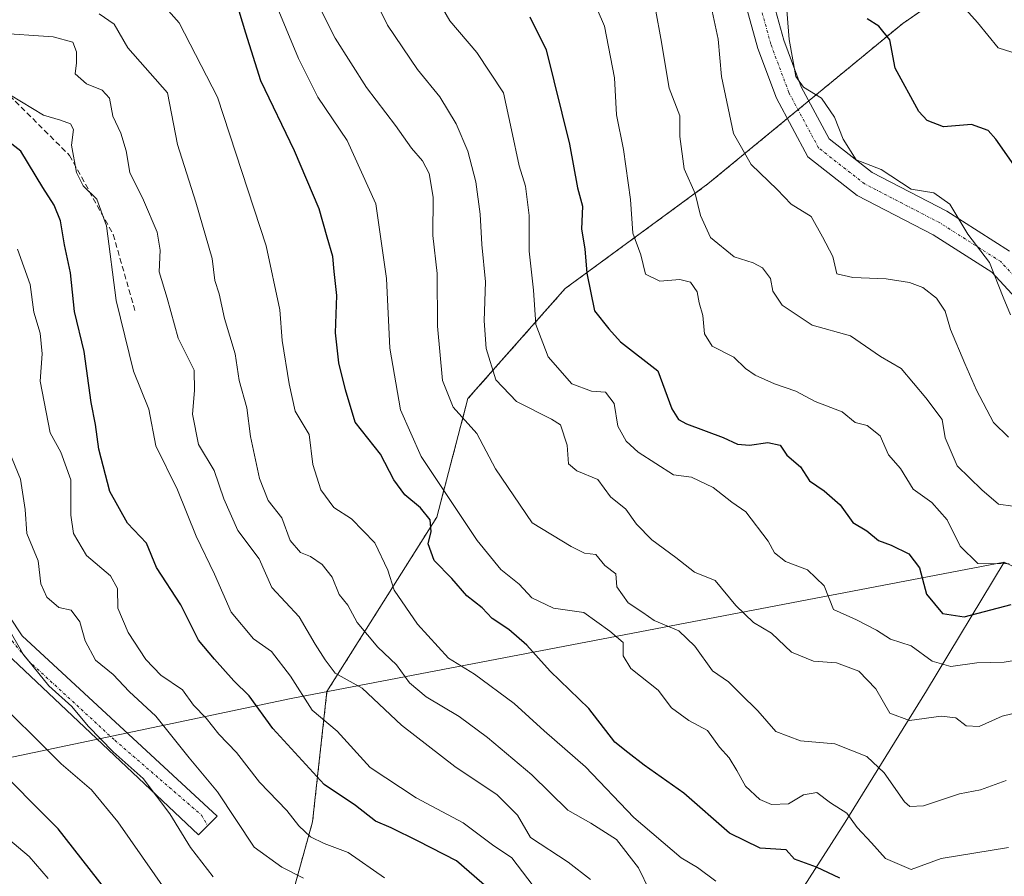
# Model space of a CAD drawing. Units: metres. Extents: x 624753 to 628214, y 4715674 to 4718049.
# Drawn here: x 626166 to 626346, y 4716233 to 4716390 of the extents above; entities that cross this region are included whole.
import ezdxf

# ---------------------------------------------------------------- set-up
doc = ezdxf.new("R2010")
doc.units = ezdxf.units.M
doc.header["$MEASUREMENT"] = 0
for name, pattern in [('TRAZO_Y_PUNTO', [1, 0.5, -0.25, 0, -0.25]), ('TRAZOS', [0.75, 0.5, -0.25]), ('TRAZOSX2', [1.5, 1, -0.5])]:
    doc.linetypes.add(name, pattern=pattern)
for name, color, linetype, lineweight in [('Arbolado forestal', 92, 'TRAZOS', 0), ('Arbolado forestal CxS', 92, 'Continuous', 0), ('Camino', 19, 'Continuous', 0), ('Camino Cxs', 19, 'Continuous', 0), ('Camino eje', 39, 'TRAZO_Y_PUNTO', 13), ('Curva de nivel maestra', 36, 'Continuous', 30), ('Curva de nivel normal', 36, 'Continuous', 0), ('Municipio', 9, 'Continuous', 13), ('Municipio CxS', 142, 'Continuous', 0), ('Senda', 19, 'TRAZOSX2', 0)]:
    doc.layers.add(name, color=color, linetype=linetype, lineweight=lineweight)

# ---------------------------------------------------------------- blocks, each defined once
blk = doc.blocks.new('*U159')
at = {"layer": 'Curva de nivel normal', "color": 36, "linetype": 'Continuous', "lineweight": 0}
blk.add_polyline3d([(626270.44, 4716232.76, 765), (626266.36, 4716235.95, 765), (626259.43, 4716240.46, 765), (626257.05, 4716244.58, 765), (626253.35, 4716248.33, 765), (626245.55, 4716253.52, 765), (626235.78, 4716261.09, 765), (626228.56, 4716267.87, 765), (626223.64, 4716270.61, 765), (626221.78, 4716273.08, 765), (626219.97, 4716275.94, 765), (626217, 4716280.97, 765), (626212.02, 4716286.32, 765), (626209.65, 4716291.6, 765), (626205.79, 4716296.77, 765), (626203.19, 4716302.59, 765), (626201.41, 4716307.78, 765), (626198.55, 4716312.59, 765), (626197.43, 4716318.16, 765), (626197.82, 4716322.46, 765), (626197.74, 4716326.22, 765), (626194.81, 4716332.1, 765), (626192.8, 4716339.42, 765), (626191.36, 4716344.26, 765), (626191.5, 4716348.21, 765), (626190.95, 4716351.51, 765), (626188.45, 4716357.38, 765), (626185.95, 4716362.44, 765), (626185.29, 4716366.44, 765), (626184.3, 4716369.68, 765), (626182.83, 4716372.77, 765), (626182.21, 4716376.08, 765), (626180.9, 4716377.57, 765), (626177.99, 4716378.74, 765), (626175.9, 4716380.58, 765), (626176.19, 4716382.58, 765), (626176.18, 4716384.58, 765), (626175.47, 4716386.38, 765), (626171.9, 4716387.34, 765), (626161.11, 4716388.1, 765)], dxfattribs=at)
blk = doc.blocks.new('*U163')
at = {"layer": 'Curva de nivel normal', "color": 36, "linetype": 'Continuous', "lineweight": 0}
blk.add_polyline3d([(626347.08, 4716238.67, 745), (626334.73, 4716236.65, 745), (626329.28, 4716234.64, 745), (626324.53, 4716236.66, 745), (626322, 4716239.53, 745), (626319.34, 4716242.33, 745), (626317.44, 4716244.94, 745), (626314.47, 4716246.82, 745), (626311.96, 4716248.74, 745), (626309.52, 4716248.33, 745), (626306.76, 4716246.68, 745), (626303.65, 4716246.52, 745), (626301.52, 4716247.48, 745), (626298.85, 4716249.9, 745), (626297.26, 4716252.8, 745), (626295.85, 4716255.08, 745), (626294.13, 4716257.04, 745), (626291.92, 4716260.13, 745), (626288.48, 4716261.97, 745), (626285.3, 4716264.27, 745), (626282.85, 4716267.49, 745), (626277.83, 4716271.47, 745), (626276.43, 4716273.78, 745), (626276.46, 4716276.26, 745), (626273.98, 4716278.33, 745), (626269.21, 4716281.76, 745), (626263.64, 4716282.57, 745), (626259.7, 4716284.44, 745), (626257.37, 4716286.98, 745), (626253.98, 4716289.62, 745), (626249.65, 4716294.96, 745), (626239.41, 4716310.38, 745), (626235.62, 4716318.92, 745), (626233.61, 4716330.24, 745), (626233.04, 4716342.99, 745), (626231.06, 4716356.69, 745), (626225.84, 4716368.34, 745), (626220.46, 4716376.26, 745), (626216.87, 4716383.37, 745), (626212.36, 4716394.3, 745)], dxfattribs=at)
blk = doc.blocks.new('*U167')
at = {"layer": 'Curva de nivel normal', "color": 36, "linetype": 'Continuous', "lineweight": 0}
blk.add_polyline3d([(626192.83, 4716230.43, 795), (626183.76, 4716243.39, 795), (626178.92, 4716249.22, 795), (626173.34, 4716253.97, 795), (626169.04, 4716258.34, 795), (626164.18, 4716263.14, 795)], dxfattribs=at)
blk = doc.blocks.new('*U169')
at = {"layer": 'Curva de nivel normal', "color": 36, "linetype": 'Continuous', "lineweight": 0}
blk.add_polyline3d([(626293.4, 4716232.49, 755), (626290.08, 4716234.96, 755), (626287.09, 4716236.74, 755), (626278.41, 4716244.17, 755), (626269.52, 4716253.48, 755), (626261.93, 4716260.08, 755), (626256.44, 4716265.05, 755), (626249.15, 4716270.46, 755), (626244.38, 4716273.36, 755), (626238.7, 4716279.61, 755), (626234.43, 4716285.84, 755), (626233.25, 4716289.5, 755), (626230.89, 4716294.53, 755), (626226.63, 4716298.92, 755), (626223.37, 4716300.99, 755), (626220.97, 4716304.28, 755), (626219.53, 4716308.89, 755), (626218.84, 4716314.42, 755), (626216.27, 4716318.66, 755), (626215.2, 4716323.72, 755), (626213.9, 4716331.62, 755), (626213.48, 4716337.26, 755), (626210.97, 4716349.03, 755), (626202.05, 4716376.29, 755), (626195.02, 4716389.89, 755), (626191.1, 4716394.38, 755)], dxfattribs=at)
blk = doc.blocks.new('*U171')
at = {"layer": 'Curva de nivel normal', "color": 36, "linetype": 'Continuous', "lineweight": 0}
blk.add_polyline3d([(626201.24, 4716233.28, 790), (626197.11, 4716238.63, 790), (626193.27, 4716244.8, 790), (626188.38, 4716251.3, 790), (626182.92, 4716256.22, 790), (626178.32, 4716260.9, 790), (626175.3, 4716264.54, 790), (626171.12, 4716268.3, 790), (626166.36, 4716274.14, 790), (626163.3, 4716279.54, 790)], dxfattribs=at)
blk = doc.blocks.new('*U172')
at = {"layer": 'Curva de nivel normal', "color": 36, "linetype": 'Continuous', "lineweight": 0}
blk.add_polyline3d([(626232.64, 4716233.11, 780), (626226.01, 4716237.74, 780), (626221.62, 4716239.37, 780), (626219.11, 4716240.61, 780), (626216.96, 4716242.62, 780), (626214.72, 4716245.44, 780), (626209.71, 4716250.66, 780), (626205.5, 4716256.06, 780), (626202.29, 4716259.45, 780), (626199.96, 4716262.4, 780), (626197.65, 4716264.77, 780), (626195.63, 4716267.58, 780), (626191.65, 4716270.28, 780), (626188.9, 4716273.16, 780), (626185.64, 4716278.09, 780), (626183.78, 4716282.56, 780), (626183.68, 4716286.18, 780), (626182.39, 4716288.5, 780), (626177.98, 4716292.22, 780), (626175.63, 4716296.24, 780), (626175.15, 4716299.6, 780), (626175.16, 4716306.07, 780), (626173.31, 4716311.18, 780), (626171.34, 4716314.74, 780), (626169.5, 4716324.2, 780), (626169.9, 4716329.19, 780), (626169.48, 4716332.98, 780), (626168.35, 4716336.82, 780), (626167.69, 4716341.93, 780), (626165.36, 4716348.42, 780)], dxfattribs=at)
blk = doc.blocks.new('*U174')
at = {"layer": 'Curva de nivel normal', "color": 36, "linetype": 'Continuous', "lineweight": 0}
blk.add_polyline3d([(626351.02, 4716263.94, 735), (626345.93, 4716262.74, 735), (626341.71, 4716260.83, 735), (626339.35, 4716260.96, 735), (626337.45, 4716262.44, 735), (626334.78, 4716262.76, 735), (626328.97, 4716261.95, 735), (626325.36, 4716263.32, 735), (626322.76, 4716267.74, 735), (626319.66, 4716270.98, 735), (626315.54, 4716272.53, 735), (626311.32, 4716272.86, 735), (626307.33, 4716274.48, 735), (626303.64, 4716277.98, 735), (626300.31, 4716279.91, 735), (626297.08, 4716283.06, 735), (626293.28, 4716287.6, 735), (626289.51, 4716289.16, 735), (626286.12, 4716291.86, 735), (626281.72, 4716295.08, 735), (626278.86, 4716297.98, 735), (626276.92, 4716300.7, 735), (626274.11, 4716302.98, 735), (626271.76, 4716306.13, 735), (626267.96, 4716307.74, 735), (626266.43, 4716309, 735), (626266.17, 4716312.48, 735), (626264.91, 4716316.15, 735), (626263.29, 4716317.23, 735), (626256.84, 4716320.47, 735), (626253.11, 4716324.45, 735), (626251.28, 4716330.16, 735), (626250.94, 4716335.26, 735), (626251.18, 4716342.42, 735), (626250.49, 4716349.24, 735), (626250.22, 4716354.79, 735), (626249.41, 4716360.74, 735), (626247.92, 4716366.4, 735), (626245.8, 4716371.37, 735), (626242.79, 4716376.34, 735), (626238.69, 4716381.38, 735), (626233.22, 4716389.51, 735), (626229.08, 4716398.03, 735)], dxfattribs=at)
blk = doc.blocks.new('*U176')
at = {"layer": 'Curva de nivel normal', "color": 36, "linetype": 'Continuous', "lineweight": 0}
blk.add_polyline3d([(626352.76, 4716382.94, 695), (626345.19, 4716385.36, 695), (626341.44, 4716389.96, 695), (626339.28, 4716392.35, 695)], dxfattribs=at)
blk = doc.blocks.new('*U179')
at = {"layer": 'Curva de nivel normal', "color": 36, "linetype": 'Continuous', "lineweight": 0}
blk.add_polyline3d([(626347.11, 4716313.89, 710), (626344.38, 4716316.61, 710), (626341.25, 4716322.56, 710), (626339.09, 4716327.42, 710), (626336.49, 4716333.66, 710), (626335.5, 4716337.03, 710), (626333.93, 4716339.41, 710), (626331.42, 4716341.36, 710), (626328.95, 4716342.3, 710), (626324.69, 4716342.96, 710), (626318.58, 4716343.19, 710), (626315.62, 4716343.85, 710), (626314.91, 4716347.04, 710), (626313.02, 4716350.66, 710), (626310.91, 4716354.4, 710), (626307.27, 4716356.66, 710), (626304.66, 4716359.34, 710), (626299.9, 4716363.92, 710), (626296.7, 4716369.6, 710), (626294.45, 4716380.09, 710), (626293.83, 4716386.93, 710), (626292.73, 4716392.06, 710)], dxfattribs=at)
blk = doc.blocks.new('*U182')
at = {"layer": 'Curva de nivel normal', "color": 36, "linetype": 'Continuous', "lineweight": 0}
blk.add_polyline3d([(626180.3, 4716391.57, 760), (626183.1, 4716389.66, 760), (626185.59, 4716385.33, 760), (626192.88, 4716377.05, 760), (626194.67, 4716367.59, 760), (626198.05, 4716357.01, 760), (626201.03, 4716346.66, 760), (626201.53, 4716342.63, 760), (626202.34, 4716340.19, 760), (626203.32, 4716335.67, 760), (626205.26, 4716329.19, 760), (626206, 4716324.34, 760), (626207.4, 4716319.3, 760), (626208.06, 4716314.01, 760), (626209.72, 4716306.34, 760), (626211.34, 4716302.3, 760), (626213.83, 4716299.12, 760), (626215.36, 4716294.97, 760), (626217.23, 4716292.75, 760), (626219.09, 4716292.04, 760), (626221.24, 4716290.58, 760), (626223.08, 4716288.24, 760), (626224.35, 4716285.06, 760), (626225.95, 4716283.11, 760), (626227.62, 4716279.93, 760), (626231.45, 4716275.43, 760), (626234.86, 4716272.17, 760), (626237.24, 4716268.88, 760), (626240.3, 4716266.28, 760), (626246.35, 4716262.66, 760), (626251.54, 4716258.85, 760), (626259.7, 4716251.98, 760), (626266.31, 4716245.52, 760), (626270.49, 4716243.13, 760), (626275.23, 4716240.13, 760), (626279.26, 4716234.93, 760), (626281.28, 4716230.75, 760)], dxfattribs=at)
blk = doc.blocks.new('*U185')
at = {"layer": 'Curva de nivel normal', "color": 36, "linetype": 'Continuous', "lineweight": 0}
blk.add_polyline3d([(626346.7, 4716250.92, 740), (626342, 4716249.23, 740), (626338.14, 4716248.52, 740), (626331.52, 4716246.27, 740), (626329.03, 4716246.15, 740), (626328.05, 4716247.04, 740), (626324.33, 4716252.32, 740), (626321.12, 4716255.37, 740), (626315.26, 4716257.64, 740), (626308.94, 4716258.2, 740), (626304.41, 4716259.96, 740), (626301.14, 4716263.74, 740), (626297.94, 4716266.83, 740), (626295.73, 4716269.05, 740), (626292.82, 4716271.08, 740), (626289.56, 4716275.6, 740), (626286.62, 4716278.37, 740), (626282.14, 4716280.28, 740), (626280.03, 4716281.75, 740), (626277.38, 4716283.56, 740), (626275.3, 4716286.46, 740), (626275.07, 4716288.82, 740), (626273.05, 4716290.36, 740), (626271.44, 4716292.42, 740), (626269.35, 4716292.66, 740), (626266.92, 4716293.85, 740), (626259.77, 4716298.22, 740), (626253.02, 4716308.12, 740), (626249.57, 4716314.59, 740), (626245.25, 4716319.44, 740), (626243.3, 4716324.3, 740), (626242.41, 4716334.3, 740), (626242.33, 4716343.92, 740), (626241.55, 4716350.92, 740), (626241.6, 4716357.92, 740), (626240.85, 4716362.25, 740), (626239.63, 4716364.58, 740), (626237.59, 4716366.91, 740), (626234.65, 4716371.09, 740), (626229.34, 4716378.05, 740), (626223.64, 4716387.12, 740), (626218.34, 4716397.58, 740)], dxfattribs=at)
blk = doc.blocks.new('*U187')
at = {"layer": 'Curva de nivel normal', "color": 36, "linetype": 'Continuous', "lineweight": 0}
blk.add_polyline3d([(626347.21, 4716290.7, 720), (626341.48, 4716290.72, 720), (626338.24, 4716293.9, 720), (626335.83, 4716298.73, 720), (626333.05, 4716301.93, 720), (626329.64, 4716304.39, 720), (626327.31, 4716308.17, 720), (626325.11, 4716310.66, 720), (626323.58, 4716314.16, 720), (626321.2, 4716316.08, 720), (626318.98, 4716316.62, 720), (626316.58, 4716318.56, 720), (626311.65, 4716320.44, 720), (626308.11, 4716322.36, 720), (626304.21, 4716323.67, 720), (626300.62, 4716325.26, 720), (626298.86, 4716326.5, 720), (626296.74, 4716328.59, 720), (626292.76, 4716330.59, 720), (626291.33, 4716332.86, 720), (626291.06, 4716336.22, 720), (626290.36, 4716338.58, 720), (626289.98, 4716340.59, 720), (626288.8, 4716342.33, 720), (626286.81, 4716342.82, 720), (626283.15, 4716342.52, 720), (626280.5, 4716343.8, 720), (626279.7, 4716347.34, 720), (626278.2, 4716351.36, 720), (626277.78, 4716357.52, 720), (626276.47, 4716366.68, 720), (626275.21, 4716373.07, 720), (626274.83, 4716379.84, 720), (626272.99, 4716389.28, 720), (626270.53, 4716395.16, 720)], dxfattribs=at)
blk = doc.blocks.new('*U195')
at = {"layer": 'Curva de nivel normal', "color": 36, "linetype": 'Continuous', "lineweight": 0}
blk.add_polyline3d([(626347.88, 4716301.28, 715), (626345.26, 4716301.62, 715), (626342.2, 4716304.27, 715), (626337.67, 4716308.65, 715), (626335.48, 4716313.79, 715), (626334.97, 4716317.14, 715), (626331.92, 4716321.13, 715), (626327.44, 4716326.52, 715), (626323.6, 4716328.73, 715), (626318.12, 4716332.48, 715), (626311.09, 4716334.49, 715), (626305.6, 4716338.14, 715), (626303.86, 4716340.67, 715), (626303.43, 4716343.02, 715), (626302.01, 4716344.98, 715), (626300.25, 4716345.9, 715), (626296.77, 4716347, 715), (626292.45, 4716350.55, 715), (626290.6, 4716354.59, 715), (626289.63, 4716358.59, 715), (626287.6, 4716363.12, 715), (626286.8, 4716369.09, 715), (626286.81, 4716372.87, 715), (626284.9, 4716377.92, 715), (626283.36, 4716387.02, 715), (626282.43, 4716392.04, 715)], dxfattribs=at)
blk = doc.blocks.new('*U201')
at = {"layer": 'Curva de nivel normal', "color": 36, "linetype": 'Continuous', "lineweight": 0}
blk.add_polyline3d([(626217.82, 4716233.05, 785), (626213.82, 4716235.02, 785), (626208.77, 4716238.72, 785), (626202.02, 4716248.85, 785), (626196.84, 4716255.11, 785), (626190.74, 4716262.74, 785), (626185.81, 4716267.27, 785), (626182.91, 4716270.36, 785), (626179.66, 4716273.04, 785), (626177.75, 4716276.57, 785), (626176.76, 4716280.02, 785), (626175.18, 4716282.16, 785), (626172.93, 4716282.69, 785), (626170.74, 4716284.54, 785), (626169.61, 4716287.04, 785), (626169.13, 4716291.24, 785), (626167.04, 4716296.27, 785), (626166.73, 4716300.68, 785), (626165.88, 4716306.2, 785), (626163.84, 4716311.3, 785)], dxfattribs=at)
blk = doc.blocks.new('*U202')
at = {"layer": 'Curva de nivel normal', "color": 36, "linetype": 'Continuous', "lineweight": 0}
blk.add_polyline3d([(626356.42, 4716274.34, 730), (626346.31, 4716272.64, 730), (626341.29, 4716272.53, 730), (626336.56, 4716271.83, 730), (626333.09, 4716272.82, 730), (626329.25, 4716275.66, 730), (626325.48, 4716276.86, 730), (626322.88, 4716278.53, 730), (626319.21, 4716280.4, 730), (626315.03, 4716282.32, 730), (626313.32, 4716286.64, 730), (626310.25, 4716289.57, 730), (626306.23, 4716291.1, 730), (626304.2, 4716292.69, 730), (626303.01, 4716294.87, 730), (626298.91, 4716300.22, 730), (626296.38, 4716302, 730), (626292.95, 4716304.69, 730), (626288.99, 4716306.59, 730), (626285.69, 4716306.99, 730), (626279.17, 4716311.18, 730), (626276.97, 4716313.16, 730), (626275.47, 4716315.94, 730), (626274.77, 4716320.07, 730), (626273.21, 4716322.18, 730), (626270.64, 4716322.33, 730), (626267.03, 4716323.72, 730), (626262.7, 4716328.64, 730), (626260.4, 4716334.59, 730), (626259.96, 4716340.86, 730), (626259.21, 4716348.02, 730), (626259.17, 4716354.58, 730), (626258.52, 4716359.96, 730), (626257.36, 4716363.69, 730), (626255.98, 4716370.3, 730), (626254.51, 4716377.06, 730), (626249.62, 4716384.48, 730), (626244.66, 4716390.3, 730), (626242.39, 4716394.25, 730)], dxfattribs=at)
blk = doc.blocks.new('*U205')
at = {"layer": 'Curva de nivel normal', "color": 36, "linetype": 'Continuous', "lineweight": 0}
blk.add_polyline3d([(626347.46, 4716336.37, 705), (626346.12, 4716339.59, 705), (626343.64, 4716345.94, 705), (626339.62, 4716351.14, 705), (626336.35, 4716356.66, 705), (626333.4, 4716358.72, 705), (626329.26, 4716359.4, 705), (626323.74, 4716363.04, 705), (626319.19, 4716364.76, 705), (626316.78, 4716368.56, 705), (626315.21, 4716372.63, 705), (626312.78, 4716376.08, 705), (626309.51, 4716378.14, 705), (626308.08, 4716380.05, 705), (626306.9, 4716386.87, 705), (626305.66, 4716402.29, 705)], dxfattribs=at)
blk = doc.blocks.new('*U207')
at = {"layer": 'Curva de nivel normal', "color": 36, "linetype": 'Continuous', "lineweight": 0}
blk.add_polyline3d([(626164.04, 4716376.65, 770), (626170.09, 4716372.96, 770), (626173.22, 4716372.04, 770), (626175.07, 4716371.41, 770), (626175.65, 4716370.32, 770), (626175.28, 4716367.46, 770), (626176.16, 4716362.44, 770), (626177.4, 4716360.01, 770), (626179.93, 4716357.55, 770), (626181.67, 4716352.66, 770), (626183.43, 4716338.99, 770), (626186.64, 4716326.04, 770), (626189.42, 4716319.06, 770), (626190.71, 4716312.34, 770), (626194.7, 4716304.24, 770), (626198.13, 4716295.75, 770), (626201.46, 4716288.76, 770), (626204.52, 4716281.82, 770), (626208.65, 4716276.95, 770), (626211.95, 4716274.58, 770), (626215.42, 4716270.09, 770), (626219.39, 4716263.84, 770), (626224, 4716260.01, 770), (626230.04, 4716253.35, 770), (626238.44, 4716247.75, 770), (626247.07, 4716243.15, 770), (626252.45, 4716239.16, 770), (626255.99, 4716236.74, 770), (626259.91, 4716231.6, 770)], dxfattribs=at)
blk = doc.blocks.new('*U220')
at = {"layer": 'Curva de nivel maestra', "color": 36, "linetype": 'Continuous', "lineweight": 30}
blk.add_polyline3d([(626252.85, 4716230.17, 775), (626245.86, 4716236.18, 775), (626238.82, 4716239.8, 775), (626233.88, 4716242.24, 775), (626231, 4716243.51, 775), (626227.33, 4716246.36, 775), (626221.58, 4716250.22, 775), (626212.18, 4716260.48, 775), (626207.84, 4716266.49, 775), (626205.05, 4716269.25, 775), (626201.5, 4716273.21, 775), (626198.54, 4716276.69, 775), (626195.28, 4716283.16, 775), (626190.82, 4716290.02, 775), (626189.04, 4716294.45, 775), (626185.51, 4716298.14, 775), (626182.26, 4716303.96, 775), (626180.26, 4716311.72, 775), (626179.67, 4716316.26, 775), (626178.88, 4716320.26, 775), (626177.59, 4716329.61, 775), (626175.78, 4716336.99, 775), (626175.07, 4716344.03, 775), (626173.99, 4716349.18, 775), (626173.21, 4716353.62, 775), (626172.09, 4716356.49, 775), (626170.01, 4716359.71, 775), (626165.96, 4716366.38, 775), (626160.93, 4716370.2, 775)], dxfattribs=at)
blk = doc.blocks.new('*U221')
at = {"layer": 'Curva de nivel maestra', "color": 36, "linetype": 'Continuous', "lineweight": 30}
blk.add_polyline3d([(626316.16, 4716233.06, 750), (626311.9, 4716235.03, 750), (626307.86, 4716236.51, 750), (626306.34, 4716238.25, 750), (626301.55, 4716238.55, 750), (626295.92, 4716241.29, 750), (626287.53, 4716248.64, 750), (626280.29, 4716253.77, 750), (626277.29, 4716256.05, 750), (626274.88, 4716258, 750), (626270.13, 4716264.16, 750), (626263.04, 4716271.02, 750), (626258.78, 4716275.76, 750), (626255.44, 4716278.63, 750), (626252.4, 4716280.63, 750), (626250.55, 4716282.6, 750), (626247.74, 4716284.83, 750), (626245, 4716287.97, 750), (626241.8, 4716291.3, 750), (626240.68, 4716294.38, 750), (626241.24, 4716296.62, 750), (626241.03, 4716298.77, 750), (626239.27, 4716300.94, 750), (626236.37, 4716303.34, 750), (626234.38, 4716306.11, 750), (626231.93, 4716310.77, 750), (626227.31, 4716316.64, 750), (626225.51, 4716322.62, 750), (626224.28, 4716327.55, 750), (626223.68, 4716333.07, 750), (626223.89, 4716339.92, 750), (626223.41, 4716344.29, 750), (626223.2, 4716347.06, 750), (626222.16, 4716350.62, 750), (626220.68, 4716355.8, 750), (626216.14, 4716366.41, 750), (626209.98, 4716379.26, 750), (626207.22, 4716388.02, 750), (626205.37, 4716394.05, 750)], dxfattribs=at)
blk = doc.blocks.new('*U222')
at = {"layer": 'Curva de nivel maestra', "color": 36, "linetype": 'Continuous', "lineweight": 30}
blk.add_polyline3d([(626348.52, 4716363.28, 700), (626344.81, 4716368.58, 700), (626343.35, 4716370.16, 700), (626340.32, 4716371.27, 700), (626335.21, 4716370.84, 700), (626332.2, 4716372.01, 700), (626330.67, 4716373.63, 700), (626326.35, 4716381.62, 700), (626325.32, 4716386.78, 700), (626323.35, 4716389.31, 700), (626321.2, 4716390.67, 700)], dxfattribs=at)
blk = doc.blocks.new('*U232')
at = {"layer": 'Curva de nivel maestra', "color": 36, "linetype": 'Continuous', "lineweight": 30}
blk.add_polyline3d([(626259.33, 4716391, 725), (626262.29, 4716384.94, 725), (626266.59, 4716367.68, 725), (626268.05, 4716359.65, 725), (626268.96, 4716356.26, 725), (626268.8, 4716352.04, 725), (626269.43, 4716348.49, 725), (626269.77, 4716344.01, 725), (626271.15, 4716337.12, 725), (626273.83, 4716333.8, 725), (626275.92, 4716331.38, 725), (626282.79, 4716326.09, 725), (626285.37, 4716319.13, 725), (626286.6, 4716317.15, 725), (626288.06, 4716316.37, 725), (626294.8, 4716313.84, 725), (626297.43, 4716312.61, 725), (626299.61, 4716312.42, 725), (626302.98, 4716312.93, 725), (626305.2, 4716312.48, 725), (626306.48, 4716310.64, 725), (626308.98, 4716308.5, 725), (626310.62, 4716305.88, 725), (626313.3, 4716304.08, 725), (626316.22, 4716301.48, 725), (626318.53, 4716298.26, 725), (626321.12, 4716296.76, 725), (626323.24, 4716294.94, 725), (626325.59, 4716294.08, 725), (626328.84, 4716292.49, 725), (626330.8, 4716289.95, 725), (626332.05, 4716285.15, 725), (626334.98, 4716281.56, 725), (626338.95, 4716280.98, 725), (626347.61, 4716283.2, 725)], dxfattribs=at)

msp = doc.modelspace()

# ---------------------------------------------------------------- linework, layer by layer
at = {"layer": 'Arbolado forestal', "color": 92, "linetype": 'TRAZOS', "lineweight": 0}
msp.add_polyline3d([(626346.99, 4716403.15, 691.76), (626327.7, 4716389.8, 697.94), (626310.48, 4716375.6, 705.35), (626308.51, 4716373.98, 706.06), (626306.54, 4716372.36, 706.79), (626291.98, 4716360.37, 713.33), (626265.82, 4716341.19, 727.06), (626247.96, 4716320.98, 738.12), (626242.23, 4716299.22, 749.19), (626222.11, 4716267.26, 767.82), (626219.46, 4716243.36, 778.94), (626214.36, 4716225.02, 789.71)], dxfattribs=at)
msp.add_polyline3d([(626346.99, 4716403.15, 691.76), (626327.7, 4716389.8, 697.94), (626310.48, 4716375.6, 705.35), (626308.51, 4716373.98, 706.06), (626306.54, 4716372.36, 706.79), (626291.98, 4716360.37, 713.33), (626265.82, 4716341.19, 727.06), (626247.96, 4716320.98, 738.12), (626242.23, 4716299.22, 749.19), (626222.11, 4716267.26, 767.82), (626219.46, 4716243.36, 778.94), (626214.36, 4716225.02, 789.71)], dxfattribs=at)
at = {"layer": 'Arbolado forestal CxS', "color": 92, "linetype": 'Continuous', "lineweight": 0}
for points in [[(626346.99, 4716403.15, 691.76), (626327.7, 4716389.8, 697.94), (626291.99, 4716360.37, 713.33), (626265.82, 4716341.19, 727.06), (626247.96, 4716320.98, 738.12), (626242.23, 4716299.22, 749.19), (626222.11, 4716267.25, 767.82), (626219.46, 4716243.36, 778.94), (626214.37, 4716225.02, 789.71), (626207.23, 4716198.54, 805.71), (626214.36, 4716180.2, 806.24), (626220.48, 4716159.82, 808.38), (626218.44, 4716135.38, 818.24), (626223.95, 4716124.36, 820.67), (626266.76, 4716166.39, 793.59), (626286.85, 4716164.45, 788.21), (626321.78, 4716159.69, 785.16), (626350.36, 4716169.75, 781.15)], [(626350.36, 4716169.75, 781.15), (626321.78, 4716159.69, 785.16), (626286.85, 4716164.45, 788.21), (626266.76, 4716166.39, 793.59), (626223.95, 4716124.36, 820.67), (626218.44, 4716135.38, 818.24), (626220.48, 4716159.82, 808.38), (626214.36, 4716180.2, 806.24), (626207.23, 4716198.54, 805.71), (626214.37, 4716225.02, 789.71), (626219.46, 4716243.36, 778.94), (626222.11, 4716267.25, 767.82), (626242.23, 4716299.22, 749.19), (626247.96, 4716320.98, 738.12), (626265.82, 4716341.19, 727.06), (626291.99, 4716360.37, 713.33), (626327.7, 4716389.8, 697.94), (626346.99, 4716403.15, 691.76)]]:
    msp.add_polyline3d(points, dxfattribs=at)
at = {"layer": 'Camino', "color": 19, "linetype": 'Continuous', "lineweight": 0}
for points in [[(626302.23, 4716399.98, 706.19), (626305.91, 4716386.75, 705.19), (626309.09, 4716378.17, 705.31), (626314.24, 4716368.62, 705.32), (626322.08, 4716362.49, 705.01), (626335.79, 4716355.39, 705.26), (626347.31, 4716348.04, 703.52)], [(626353.63, 4716333.8, 705), (626344.07, 4716344.18, 705.03), (626333.29, 4716351.05, 706.94), (626319.36, 4716358.27, 706.77), (626310.33, 4716365.32, 706.87), (626304.53, 4716376.11, 706.53), (626301.15, 4716385.2, 706.64), (626297.39, 4716398.73, 707.62)], [(626161.36, 4716284.68, 790.4), (626166.23, 4716277.46, 789.32), (626201.98, 4716244.42, 785.92), (626198.55, 4716240.98, 788.35), (626163.34, 4716274.21, 791.21)]]:
    msp.add_polyline3d(points, dxfattribs=at)
at = {"layer": 'Camino Cxs', "color": 19, "linetype": 'Continuous', "lineweight": 0}
for points in [[(626302.23, 4716399.98, 706.19), (626305.91, 4716386.75, 705.19), (626309.09, 4716378.17, 705.31), (626314.24, 4716368.62, 705.32), (626322.08, 4716362.49, 705.01), (626335.79, 4716355.39, 705.26), (626347.31, 4716348.04, 703.52)], [(626353.63, 4716333.8, 705), (626344.07, 4716344.18, 705.03), (626333.29, 4716351.05, 706.94), (626319.36, 4716358.27, 706.77), (626310.33, 4716365.32, 706.87), (626304.53, 4716376.11, 706.53), (626301.15, 4716385.2, 706.64), (626297.39, 4716398.73, 707.62)], [(626161.36, 4716284.68, 790.4), (626166.23, 4716277.46, 789.32), (626201.98, 4716244.42, 785.92), (626198.55, 4716240.98, 788.35), (626163.34, 4716274.21, 791.21)]]:
    msp.add_polyline3d(points, dxfattribs=at)
at = {"layer": 'Camino eje', "color": 39, "linetype": 'TRAZO_Y_PUNTO', "lineweight": 13}
for points in [[(626354.75, 4716336.27, 704.23), (626345.69, 4716346.11, 704.2), (626334.54, 4716353.22, 706.29), (626320.72, 4716360.38, 705.87), (626312.28, 4716366.97, 706.04), (626306.81, 4716377.14, 706), (626303.53, 4716385.98, 705.9), (626299.81, 4716399.35, 706.92)], [(626162.26, 4716279.08, 790.4), (626167.32, 4716272.94, 789.94), (626183.2, 4716258.32, 789.53), (626199.09, 4716244.6, 787.19), (626200.21, 4716242.64, 787.1)]]:
    msp.add_polyline3d(points, dxfattribs=at)
at = {"layer": 'Curva de nivel maestra', "color": 36, "linetype": 'Continuous', "lineweight": 30}
msp.add_polyline3d([(626183.07, 4716228.91, 800), (626172.78, 4716242.08, 800), (626160.18, 4716254.75, 800)], dxfattribs=at)
at = {"layer": 'Curva de nivel normal', "color": 36, "linetype": 'Continuous', "lineweight": 0}
msp.add_polyline3d([(626170.98, 4716232.97, 805), (626167.52, 4716236.98, 805), (626160.79, 4716242.6, 805)], dxfattribs=at)
at = {"layer": 'Municipio', "color": 9, "linetype": 'Continuous', "lineweight": 13}
for points in [[(626073.93, 4716237.44, 849.15), (626136.21, 4716249.17, 812.08), (626139.38, 4716249.92, 810.47), (626142.16, 4716250.57, 809.31), (626144.2, 4716251, 808.46), (626215.56, 4716265.97, 771.07), (626346.31, 4716290.96, 719.25)], [(626073.93, 4716237.44, 849.15), (626136.21, 4716249.17, 812.08), (626139.38, 4716249.92, 810.47), (626142.16, 4716250.57, 809.31), (626144.2, 4716251, 808.46), (626215.56, 4716265.97, 771.07), (626346.31, 4716290.96, 719.25)], [(626346.31, 4716290.96, 719.25), (626332.04, 4716267.38, 733.11), (626317.14, 4716243.28, 745.89), (626303.08, 4716221.36, 758.11), (626292.88, 4716204.11, 768.94), (626279.83, 4716183.1, 782.74), (626275.04, 4716174.73, 788.13), (626269.43, 4716169.01, 791.48), (626222.15, 4716122.61, 821.89), (626208.65, 4716108.37, 832.86), (626202.22, 4716101.58, 836.99), (626186.57, 4716118.94, 836.58), (626172.74, 4716134.93, 836.82), (626156.15, 4716154.43, 840.08), (626147.16, 4716164.29, 840.74), (626138.77, 4716169.84, 841.77), (626132.34, 4716172.64, 843.17), (626125.55, 4716174.78, 843.27), (626100.89, 4716202.89, 846.58), (626090.16, 4716216.53, 846.8), (626079.03, 4716231.06, 847.65), (626073.93, 4716237.44, 849.15)], [(626346.31, 4716290.96, 719.25), (626332.04, 4716267.38, 733.11), (626317.14, 4716243.28, 745.89), (626303.08, 4716221.36, 758.11), (626292.88, 4716204.11, 768.94), (626279.83, 4716183.1, 782.74), (626275.04, 4716174.73, 788.13), (626269.43, 4716169.01, 791.48), (626222.15, 4716122.61, 821.89), (626208.65, 4716108.37, 832.86), (626202.22, 4716101.58, 836.99), (626186.57, 4716118.94, 836.58), (626172.74, 4716134.93, 836.82), (626156.15, 4716154.43, 840.08), (626147.16, 4716164.29, 840.74), (626138.77, 4716169.84, 841.77), (626132.34, 4716172.64, 843.17), (626125.55, 4716174.78, 843.27), (626100.89, 4716202.89, 846.58), (626090.16, 4716216.53, 846.8), (626079.03, 4716231.06, 847.65), (626073.93, 4716237.44, 849.15)], [(626346.31, 4716290.96, 719.25), (626579.64, 4716179.43, 731.15), (626645.08, 4716167.57, 736.7), (626683.57, 4716159.85, 743.83), (626764.31, 4716068.54, 739.3), (626788.02, 4716042.96, 746.07), (626884.29, 4715958.51, 800.48), (626900.62, 4715944.18, 804.7), (626898.99, 4715940.22, 805.56), (626853.01, 4715828.95, 856.65), (626887.67, 4715785.4, 854.19), (626929.14, 4715756.88, 855.03), (626955.26, 4715756.41, 853.66), (626991.91, 4715757.17, 851.73), (627021.06, 4715751.42, 853.04), (627052.16, 4715744.05, 855.35), (627071.12, 4715715.14, 853.18)], [(626346.31, 4716290.96, 719.25), (626579.64, 4716179.43, 731.15), (626645.08, 4716167.57, 736.7), (626683.57, 4716159.85, 743.83), (626764.31, 4716068.54, 739.3), (626788.02, 4716042.96, 746.07), (626884.29, 4715958.51, 800.48), (626900.62, 4715944.18, 804.7), (626898.99, 4715940.22, 805.56), (626853.01, 4715828.95, 856.65), (626887.67, 4715785.4, 854.19), (626929.14, 4715756.88, 855.03), (626955.26, 4715756.41, 853.66), (626991.91, 4715757.17, 851.73), (627021.06, 4715751.42, 853.04), (627052.16, 4715744.05, 855.35), (627071.12, 4715715.14, 853.18)]]:
    msp.add_polyline3d(points, dxfattribs=at)
at = {"layer": 'Municipio CxS', "color": 142, "linetype": 'Continuous', "lineweight": 0}
for points in [[(626579.64, 4716179.43, 731.15), (626346.31, 4716290.96, 719.25), (626215.56, 4716265.97, 771.07), (626144.2, 4716251, 808.46), (626142.16, 4716250.57, 809.31), (626139.38, 4716249.92, 810.47), (626136.21, 4716249.17, 812.08), (626073.93, 4716237.44, 849.15), (626055.9, 4716241.13, 850.07), (626038.63, 4716244.97, 847.36), (626014.38, 4716248.03, 843.89), (626000.66, 4716250.69, 841.48), (625992.51, 4716252.28, 839.6), (625972.43, 4716256.44, 836), (625954.54, 4716259.62, 834.18), (625940.7, 4716263.92, 834.01), (625931.03, 4716269.57, 832.06), (625924.13, 4716276.67, 830.85), (625919.77, 4716284.21, 830.2), (625918.43, 4716286.77, 829.84), (625912.34, 4716298.43, 826.73)], [(626579.64, 4716179.43, 731.15), (626346.31, 4716290.96, 719.25), (626215.56, 4716265.97, 771.07), (626144.2, 4716251, 808.46), (626142.16, 4716250.57, 809.31), (626139.38, 4716249.92, 810.47), (626136.21, 4716249.17, 812.08), (626073.93, 4716237.44, 849.15), (626055.9, 4716241.13, 850.07), (626038.63, 4716244.97, 847.36), (626014.38, 4716248.03, 843.89), (626000.66, 4716250.69, 841.48), (625992.51, 4716252.28, 839.6), (625972.43, 4716256.44, 836), (625954.54, 4716259.62, 834.18), (625940.7, 4716263.92, 834.01), (625931.03, 4716269.57, 832.06), (625924.13, 4716276.67, 830.85), (625919.77, 4716284.21, 830.2), (625918.43, 4716286.77, 829.84), (625912.34, 4716298.43, 826.73)], [(626144.2, 4716251, 808.46), (626215.56, 4716265.97, 771.07), (626346.31, 4716290.96, 719.25), (626332.04, 4716267.38, 733.11), (626317.14, 4716243.28, 745.89), (626303.08, 4716221.36, 758.11), (626292.88, 4716204.11, 768.94), (626279.83, 4716183.1, 782.74), (626275.04, 4716174.73, 788.13), (626269.43, 4716169.01, 791.48), (626222.15, 4716122.61, 821.89), (626208.65, 4716108.37, 832.86), (626208.65, 4716108.37, 832.86), (626202.22, 4716101.58, 836.99), (626186.57, 4716118.94, 836.58), (626172.74, 4716134.93, 836.82), (626156.15, 4716154.43, 840.08)], [(626144.2, 4716251, 808.46), (626215.56, 4716265.97, 771.07), (626346.31, 4716290.96, 719.25), (626332.04, 4716267.38, 733.11), (626317.14, 4716243.28, 745.89), (626303.08, 4716221.36, 758.11), (626292.88, 4716204.11, 768.94), (626279.83, 4716183.1, 782.74), (626275.04, 4716174.73, 788.13), (626269.43, 4716169.01, 791.48), (626222.15, 4716122.61, 821.89), (626208.65, 4716108.37, 832.86), (626208.65, 4716108.37, 832.86), (626202.22, 4716101.58, 836.99), (626186.57, 4716118.94, 836.58), (626172.74, 4716134.93, 836.82), (626156.15, 4716154.43, 840.08)], [(626156.15, 4716154.43, 840.08), (626172.74, 4716134.93, 836.82), (626186.57, 4716118.94, 836.58), (626202.22, 4716101.58, 836.99), (626208.65, 4716108.37, 832.86), (626222.15, 4716122.61, 821.89), (626269.43, 4716169.01, 791.48), (626275.04, 4716174.73, 788.13), (626279.83, 4716183.1, 782.74), (626292.88, 4716204.11, 768.94), (626303.08, 4716221.36, 758.11), (626317.14, 4716243.28, 745.89), (626332.04, 4716267.38, 733.11), (626346.31, 4716290.96, 719.25), (626579.64, 4716179.43, 731.15)], [(626156.15, 4716154.43, 840.08), (626172.74, 4716134.93, 836.82), (626186.57, 4716118.94, 836.58), (626202.22, 4716101.58, 836.99), (626208.65, 4716108.37, 832.86), (626222.15, 4716122.61, 821.89), (626269.43, 4716169.01, 791.48), (626275.04, 4716174.73, 788.13), (626279.83, 4716183.1, 782.74), (626292.88, 4716204.11, 768.94), (626303.08, 4716221.36, 758.11), (626317.14, 4716243.28, 745.89), (626332.04, 4716267.38, 733.11), (626346.31, 4716290.96, 719.25), (626579.64, 4716179.43, 731.15)]]:
    msp.add_polyline3d(points, dxfattribs=at)
at = {"layer": 'Senda', "color": 19, "linetype": 'TRAZOSX2', "lineweight": 0}
msp.add_polyline3d([(625960.29, 4716585.08, 722.84), (625930.73, 4716592.24, 730.75), (625902.71, 4716601.75, 736.79), (625890.7, 4716602.75, 740.07), (625889.2, 4716598.75, 741.89), (625892.71, 4716592.24, 743.12), (625908.22, 4716566.72, 747.8), (625929.23, 4716540.71, 752.13), (625947.24, 4716522.69, 750.24), (625971.76, 4716501.68, 740.5), (625986.27, 4716479.16, 739.59), (625992.77, 4716459.65, 739.8), (625999.78, 4716438.14, 742.27), (626004.28, 4716429.63, 742.05), (626012.29, 4716423.63, 744.45), (626033.8, 4716414.12, 748.08), (626058.32, 4716407.61, 752.49), (626090.84, 4716401.11, 758.71), (626123.36, 4716392.6, 765.4), (626152.89, 4716383.1, 769.29), (626163.89, 4716376.59, 770.26), (626174.9, 4716365.59, 770.47), (626182.91, 4716351.08, 769.23), (626186.91, 4716337.07, 767.99)], dxfattribs=at)

# ---------------------------------------------------------------- block references
at = {"layer": 'Curva de nivel maestra', "color": 36, "linetype": 'Continuous', "lineweight": 30}
for name in ['*U222', '*U232', '*U221', '*U220']:
    msp.add_blockref(name, (0, 0), dxfattribs=at)
at = {"layer": 'Curva de nivel normal', "color": 36, "linetype": 'Continuous', "lineweight": 0}
for name in ['*U176', '*U205', '*U179', '*U187', '*U195', '*U202', '*U174', '*U185', '*U163', '*U169', '*U182', '*U159', '*U207', '*U172', '*U201', '*U171', '*U167']:
    msp.add_blockref(name, (0, 0), dxfattribs=at)

doc.saveas('drawing.dxf')
